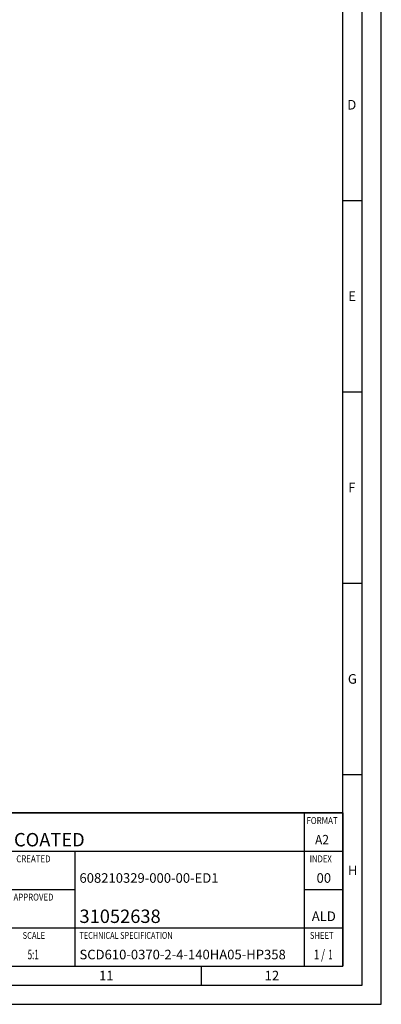
# Model space of a CAD drawing. Units: millimetres. Extents: x 0 to 594, y 0 to 420.
# Drawn here: x 500 to 594, y 0 to 257 of the extents above; entities that cross this region are included whole.
import ezdxf

# ---------------------------------------------------------------- set-up
doc = ezdxf.new("R2010")
doc.units = ezdxf.units.MM
doc.header["$LTSCALE"] = 32.67
doc.layers.add('608210329-000-00-ED1_FORMAT', color=7, linetype='CONTINUOUS')
doc.styles.get("Standard").update_dxf_attribs({"font": 'TXT.SHX', "width": 0.7})

# ---------------------------------------------------------------- blocks, each defined once
blk = doc.blocks.new('TITLEBLOCK_BL1', base_point=(489, 30))
at = {"layer": '608210329-000-00-ED1_FORMAT', "color": 7, "linetype": 'CONTINUOUS'}
for p, q in [((584, 50), (394, 50)), ((394, 10), (394, 50)), ((394, 40), (584, 40)), ((474, 40), (474, 10)), ((514, 40), (514, 10)), ((394, 20), (584, 20))]:
    blk.add_line(p, q, dxfattribs=at)
at = {"layer": '608210329-000-00-ED1_FORMAT', "color": 3, "linetype": 'CONTINUOUS'}
for p, q in [((574, 10), (574, 50)), ((494, 40), (494, 10)), ((474, 30), (514, 30)), ((574, 30), (584, 30)), ((439, 20), (439, 10))]:
    blk.add_line(p, q, dxfattribs=at)
at = {"layer": '608210329-000-00-ED1_FORMAT', "color": 2, "linetype": 'CONTINUOUS'}
for s, height, width, p in [('TITLE', 1.8, 0.780952, (395.23, 47.1)), ('FORMAT', 1.8, 0.84127, (574.46, 47.1)), ('A2', 2.5, 0.916667, (576.71, 41.75)), ('DATE OF ISSUE', 1.8, 0.79304, (474.72, 37.1)), ('CREATED', 1.8, 0.836735, (498.73, 37.1)), ('INDEX', 1.8, 0.819048, (575.31, 37.1)), ('DATE', 1.8, 0.880952, (480.83, 27.1)), ('APPROVED', 1.8, 0.830357, (498.02, 27.1)), ('SCALE', 1.8, 0.804762, (500.38, 17.1)), ('TECHNICAL SPECIFICATION', 1.8, 0.774327, (515.23, 17.1)), ('SHEET', 1.8, 0.809524, (575.36, 17.1)), ('DIMENSIONS NOT SHOWN', 1.8, 0.819048, (442.29, 16.1)), ('ARE MAPAL STANDARDS', 1.8, 0.823308, (442.96, 12.1)), ('5:1', 2.5, 0.611111, (501.71, 11.75)), ('1', 2.5, 0.761905, (576.38, 11.75)), ('/', 2.5, 0.761905, (578.29, 11.75)), ('1', 2.5, 0.571429, (580.19, 11.75))]:
    blk.add_text(s, height=height, dxfattribs=dict(at, width=width)).set_placement(p)

msp = doc.modelspace()

# ---------------------------------------------------------------- linework, layer by layer
at = {"layer": '608210329-000-00-ED1_FORMAT', "color": 3, "linetype": 'CONTINUOUS'}
for p, q in [((594, 0), (594, 420)), ((589, 5), (589, 415)), ((584, 210), (589, 210)), ((584, 160), (589, 160)), ((584, 110), (589, 110)), ((584, 60), (589, 60)), ((394, 50), (584, 50)), ((584, 50), (584, 10)), ((394, 10), (584, 10)), ((547, 10), (547, 5)), ((5, 5), (589, 5)), ((0, 0), (594, 0))]:
    msp.add_line(p, q, dxfattribs=at)
at = {"layer": '608210329-000-00-ED1_FORMAT', "color": 7, "linetype": 'CONTINUOUS'}
for p, q in [((584, 10), (584, 410)), ((10, 10), (584, 10))]:
    msp.add_line(p, q, dxfattribs=at)

# ---------------------------------------------------------------- block references
at = {"layer": '608210329-000-00-ED1_FORMAT', "color": 3, "linetype": 'CONTINUOUS'}
msp.add_blockref('TITLEBLOCK_BL1', (489, 30), dxfattribs=at)

# ---------------------------------------------------------------- texts
at = {"layer": '608210329-000-00-ED1_FORMAT', "color": 2, "linetype": 'CONTINUOUS', "char_height": 2.5, "line_spacing_factor": 0.9}
for s, insert, width, attachment_point in [('D', (585.131, 236.25), 4.107143, 1), ('E', (585.369, 186.25), 3.392857, 1), ('F', (585.369, 136.25), 3.392857, 1), ('G', (585.2798, 86.25), 3.660714, 1), ('H', (585.2798, 36.25), 3.660714, 1), ('608210329-000-00-ED1', (515.225, 34.25), 57.142857, 1), ('00', (579, 34.25), 6.607143, 2), ('ALD', (579, 24.25), 9.732143, 2), ('SCD610-0370-2-4-140HA05-HP358', (515.225, 14.25), 83.035714, 1), ('11', (520.3333, 8.75), 5, 1), ('12', (563.5655, 8.75), 5.803571, 1)]:
    msp.add_mtext(s, dxfattribs=dict(at, insert=insert, width=width, attachment_point=attachment_point))
at = {"layer": '608210329-000-00-ED1_FORMAT', "color": 7, "linetype": 'CONTINUOUS', "char_height": 3.5, "attachment_point": 1, "line_spacing_factor": 0.9}
for s, insert, width in [('MEGA-QUADRO-DRILL PLUS, SHANKFORM HA, COATED', (395.225, 44.75), 180.875), ('31052638', (515.225, 24.75), 31.75)]:
    msp.add_mtext(s, dxfattribs=dict(at, insert=insert, width=width))

doc.saveas('drawing.dxf')
